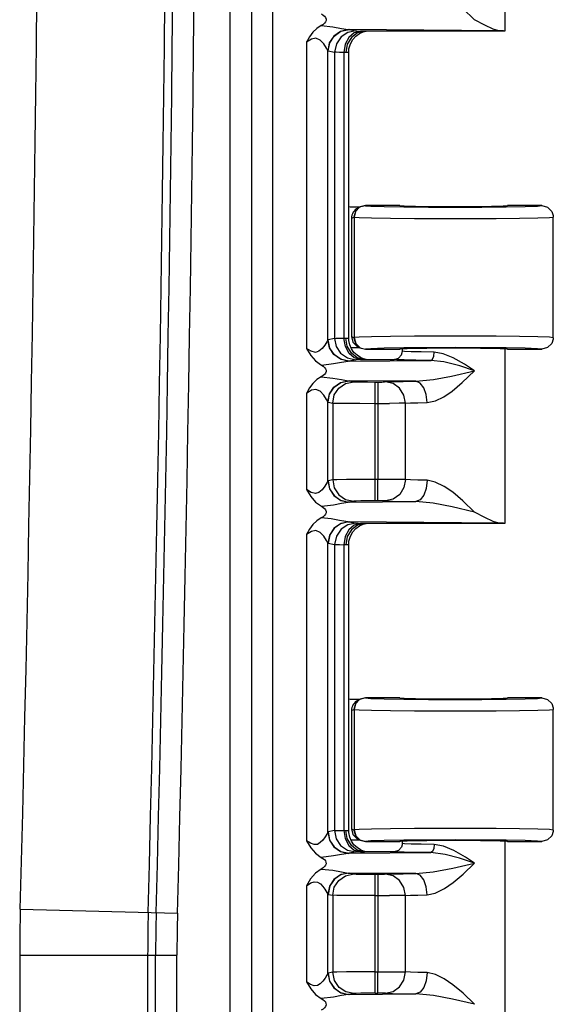
# Model space of a CAD drawing. Units: inches. Extents: x 0.7 to 21.3, y 0.5 to 16.
# Drawn here: x 19.6 to 20, y 9.4 to 10.1 of the extents above; entities that cross this region are included whole.
import ezdxf

# ---------------------------------------------------------------- set-up
doc = ezdxf.new("R2010")
doc.units = ezdxf.units.IN
doc.header["$LTSCALE"] = 1.21
doc.header["$MEASUREMENT"] = 0
doc.layers.get('0').update_dxf_attribs({"linetype": 'CONTINUOUS'})

msp = doc.modelspace()

# ---------------------------------------------------------------- linework, layer by layer
at = {"color": 7, "linetype": 'CONTINUOUS'}
for p, q in [((19.78426, 9.20761), (19.78426, 11.98079)), ((19.80076, 11.98079), (19.80076, 9.20761)), ((19.81701, 9.20761), (19.81701, 11.98079)), ((19.99372, 10.22696), (19.99372, 10.09421)), ((19.98915, 10.09453), (19.87516, 10.09543)), ((19.87516, 10.09543), (19.88018, 10.09443)), ((19.87484, 10.08945), (19.87209, 10.08422)), ((19.87891, 10.09298), (19.87484, 10.08945)), ((19.88373, 10.09427), (19.87891, 10.09298)), ((19.88669, 10.0942), (19.88373, 10.09427)), ((19.88669, 10.0942), (19.88631, 10.0942)), ((19.99372, 10.0942), (19.88669, 10.0942)), ((19.84259, 10.0858), (19.84258, 9.8526)), ((19.87209, 10.08422), (19.87108, 10.07803)), ((19.87469, 10.07823), (19.87488, 10.08069)), ((19.87488, 10.08069), (19.87597, 10.08455)), ((19.85877, 9.8591), (19.85877, 10.0793)), ((19.85897, 10.07918), (19.86399, 10.07818)), ((19.86399, 10.07818), (19.86399, 9.86022)), ((19.87162, 10.078), (19.87108, 10.07803)), ((19.87108, 10.07803), (19.87108, 9.86038)), ((19.87257, 10.07795), (19.87162, 10.078)), ((19.87469, 9.86016), (19.87469, 10.07824)), ((19.8769, 9.96039), (19.88353, 9.96039)), ((19.88163, 9.95947), (19.88353, 9.96041)), ((19.88743, 9.96133), (19.88353, 9.96041)), ((19.91372, 9.96133), (19.88743, 9.96133)), ((19.88743, 9.96133), (19.88752, 9.96129)), ((19.88752, 9.96129), (19.89153, 9.96093)), ((20.02185, 9.96133), (19.9956, 9.96133)), ((19.87679, 9.95163), (19.87869, 9.95258)), ((19.87869, 9.95258), (19.87877, 9.95254)), ((19.87989, 9.95682), (19.87877, 9.95254)), ((19.87877, 9.95254), (19.87877, 9.86075)), ((20.03051, 9.95379), (20.03052, 9.95376)), ((20.03052, 9.95376), (20.0306, 9.95258)), ((20.0306, 9.86071), (20.0306, 9.95258)), ((19.87679, 9.95163), (19.87679, 9.86166)), ((19.90655, 9.95167), (19.92482, 9.9515)), ((19.86399, 9.86022), (19.85897, 9.85922)), ((19.87215, 9.85403), (19.87109, 9.86038)), ((19.87683, 9.85212), (19.87547, 9.85522)), ((19.87869, 9.86071), (19.87679, 9.86166)), ((19.87679, 9.86166), (19.87797, 9.85727)), ((19.87877, 9.86075), (19.87869, 9.86071)), ((19.88255, 9.86108), (19.87877, 9.86075)), ((20.02758, 9.86104), (20.01879, 9.86134)), ((20.0306, 9.86071), (20.02758, 9.86104)), ((20.03051, 9.8595), (20.02942, 9.85632)), ((20.03052, 9.85954), (20.03051, 9.8595)), ((20.0306, 9.86071), (20.03052, 9.85954)), ((19.87497, 9.84878), (19.87215, 9.85403)), ((19.87899, 9.84538), (19.87497, 9.84878)), ((19.88127, 9.84545), (19.87671, 9.84896)), ((19.87872, 9.84947), (19.87683, 9.85212)), ((19.88353, 9.8529), (19.8769, 9.8529)), ((19.88103, 9.8473), (19.87872, 9.84947)), ((19.88353, 9.85288), (19.88163, 9.85383)), ((19.88324, 9.85312), (19.88751, 9.852)), ((19.88353, 9.85288), (19.88743, 9.85196)), ((19.88751, 9.852), (19.88743, 9.85196)), ((19.88743, 9.85196), (19.91372, 9.85196)), ((19.89153, 9.85236), (19.88751, 9.852)), ((19.9149, 9.84757), (19.9156, 9.85045)), ((19.9156, 9.85045), (19.9156, 9.85196)), ((19.99372, 9.85196), (19.99372, 9.71921)), ((20.00918, 9.85265), (19.99458, 9.8529)), ((19.9956, 9.85196), (20.02185, 9.85196)), ((19.88018, 9.84398), (19.87516, 9.84297)), ((19.87516, 9.84297), (19.9374, 9.84347)), ((19.88373, 9.84413), (19.87899, 9.84538)), ((19.88077, 9.84403), (19.88018, 9.84398)), ((19.8836, 9.84569), (19.88103, 9.8473)), ((19.88631, 9.84421), (19.88127, 9.84545)), ((19.88373, 9.84413), (19.88669, 9.8442)), ((19.88669, 9.8442), (19.88631, 9.84421)), ((19.88669, 9.8442), (19.90935, 9.8442)), ((19.91128, 9.84397), (19.90935, 9.8442)), ((19.92593, 9.82753), (19.87516, 9.82793)), ((19.87516, 9.82793), (19.87872, 9.82722)), ((19.89491, 9.82696), (19.89788, 9.82696)), ((19.89491, 9.73644), (19.89491, 9.82696)), ((19.89677, 9.82696), (19.89677, 9.75269)), ((19.84259, 9.8183), (19.84258, 9.7451)), ((19.85877, 9.7516), (19.85877, 9.8118)), ((19.85897, 9.81168), (19.86254, 9.81097)), ((19.86254, 9.81097), (19.86254, 9.75243)), ((19.89491, 9.81071), (19.9057, 9.81072)), ((19.91789, 9.75262), (19.91793, 9.81078)), ((19.86254, 9.75243), (19.85897, 9.75172)), ((19.89677, 9.73644), (19.89677, 9.75269)), ((19.87872, 9.73619), (19.87516, 9.73547)), ((19.87516, 9.73547), (19.92593, 9.73588)), ((19.89677, 9.73644), (19.89491, 9.73644)), ((19.98915, 9.71953), (19.87516, 9.72043)), ((19.87516, 9.72043), (19.88018, 9.71943)), ((19.87484, 9.71445), (19.87209, 9.70922)), ((19.87891, 9.71798), (19.87484, 9.71445)), ((19.88373, 9.71927), (19.87891, 9.71798)), ((19.88669, 9.7192), (19.88373, 9.71927)), ((19.88669, 9.7192), (19.88631, 9.7192)), ((19.99372, 9.7192), (19.88669, 9.7192)), ((19.84259, 9.7108), (19.84258, 9.4776)), ((19.87209, 9.70922), (19.87108, 9.70303)), ((19.87469, 9.70323), (19.87488, 9.70569)), ((19.87488, 9.70569), (19.87597, 9.70955)), ((19.85877, 9.4841), (19.85877, 9.7043)), ((19.85897, 9.70418), (19.86399, 9.70318)), ((19.86399, 9.70318), (19.86399, 9.48522)), ((19.87162, 9.703), (19.87108, 9.70303)), ((19.87108, 9.70303), (19.87108, 9.48538)), ((19.87257, 9.70295), (19.87162, 9.703)), ((19.87469, 9.48516), (19.87469, 9.70324)), ((19.8769, 9.58539), (19.88353, 9.58539)), ((19.88163, 9.58447), (19.88353, 9.58541)), ((19.88743, 9.58633), (19.88353, 9.58541)), ((19.91372, 9.58633), (19.88743, 9.58633)), ((19.88743, 9.58633), (19.88752, 9.58629)), ((19.88752, 9.58629), (19.89153, 9.58593)), ((20.02185, 9.58633), (19.9956, 9.58633)), ((19.87679, 9.57663), (19.87869, 9.57758)), ((19.87869, 9.57758), (19.87877, 9.57754)), ((19.87989, 9.58182), (19.87877, 9.57754)), ((19.87877, 9.57754), (19.87877, 9.48575)), ((20.03051, 9.57879), (20.03052, 9.57876)), ((20.03052, 9.57876), (20.0306, 9.57758)), ((20.0306, 9.48571), (20.0306, 9.57758)), ((19.87679, 9.57663), (19.87679, 9.48666)), ((19.90655, 9.57667), (19.92482, 9.5765)), ((19.86399, 9.48522), (19.85897, 9.48422)), ((19.87683, 9.47712), (19.87547, 9.48022)), ((19.87869, 9.48571), (19.87679, 9.48666)), ((19.87679, 9.48666), (19.87797, 9.48227)), ((19.87877, 9.48575), (19.87869, 9.48571)), ((19.88255, 9.48608), (19.87877, 9.48575)), ((20.02758, 9.48604), (20.01879, 9.48634)), ((20.0306, 9.48571), (20.02758, 9.48604)), ((20.03051, 9.4845), (20.02942, 9.48132)), ((20.03052, 9.48454), (20.03051, 9.4845)), ((20.0306, 9.48571), (20.03052, 9.48454)), ((19.87484, 9.47395), (19.87891, 9.47043)), ((19.88127, 9.47045), (19.87671, 9.47396)), ((19.87872, 9.47447), (19.87683, 9.47712)), ((19.88353, 9.4779), (19.8769, 9.4779)), ((19.88103, 9.4723), (19.87872, 9.47447)), ((19.88353, 9.47788), (19.88163, 9.47883)), ((19.88324, 9.47812), (19.88751, 9.477)), ((19.88353, 9.47788), (19.88743, 9.47696)), ((19.88751, 9.477), (19.88743, 9.47696)), ((19.88743, 9.47696), (19.91372, 9.47696)), ((19.89153, 9.47736), (19.88751, 9.477)), ((19.9149, 9.47256), (19.9127, 9.47017)), ((19.9156, 9.47545), (19.9149, 9.47256)), ((19.9156, 9.47545), (19.9156, 9.47696)), ((19.99372, 9.47696), (19.99372, 9.34421)), ((20.00918, 9.47765), (19.99458, 9.4779)), ((19.9956, 9.47696), (20.02185, 9.47696)), ((19.88018, 9.46898), (19.87516, 9.46797)), ((19.87516, 9.46797), (19.9374, 9.46847)), ((19.87891, 9.47043), (19.88373, 9.46913)), ((19.88077, 9.46903), (19.88018, 9.46898)), ((19.8836, 9.47069), (19.88103, 9.4723)), ((19.88631, 9.46921), (19.88127, 9.47045)), ((19.88373, 9.46913), (19.88669, 9.4692)), ((19.88669, 9.4692), (19.88631, 9.46921)), ((19.90935, 9.4692), (19.88669, 9.4692)), ((19.9127, 9.47017), (19.90935, 9.4692)), ((19.91128, 9.46897), (19.90935, 9.4692)), ((19.92593, 9.45253), (19.87516, 9.45293)), ((19.87516, 9.45293), (19.87872, 9.45222)), ((19.89491, 9.45196), (19.89788, 9.45196)), ((19.89491, 9.36144), (19.89491, 9.45196)), ((19.89677, 9.45196), (19.89677, 9.43571)), ((19.84258, 9.4433), (19.84258, 9.3701)), ((19.85877, 9.3766), (19.85877, 9.4368)), ((19.85897, 9.43668), (19.86254, 9.43597)), ((19.86254, 9.43597), (19.86254, 9.37743)), ((19.89491, 9.43571), (19.9057, 9.43572)), ((19.89677, 9.43571), (19.89677, 9.37769)), ((19.91789, 9.37762), (19.91793, 9.43578)), ((19.62447, 9.4255), (19.74423, 9.42239)), ((19.62401, 9.39037), (19.74381, 9.39037)), ((19.62401, 9.39037), (19.62401, 9.25929)), ((19.72151, 9.39037), (19.72151, 9.25929)), ((19.72756, 9.25929), (19.72756, 9.39037)), ((19.74381, 9.25929), (19.74381, 9.39037)), ((19.86254, 9.37743), (19.85897, 9.37672)), ((19.89677, 9.36144), (19.89677, 9.37769)), ((19.87872, 9.36119), (19.87516, 9.36047)), ((19.87516, 9.36047), (19.92593, 9.36088)), ((19.89491, 9.36144), (19.89677, 9.36144))]:
    msp.add_line(p, q, dxfattribs=at)
for points in [[(19.97053, 10.10295), (19.96166, 10.11154), (19.95394, 10.11797), (19.94739, 10.12246), (19.94069, 10.12579), (19.93437, 10.12712)], [(19.85385, 10.10736), (19.85522, 10.1065), (19.85631, 10.10555), (19.85706, 10.10452), (19.85743, 10.10345), (19.85742, 10.10239), (19.85703, 10.10133), (19.85625, 10.1003), (19.85515, 10.09935), (19.85377, 10.0985)], [(19.98915, 10.09453), (19.98468, 10.09579), (19.97836, 10.09888), (19.97053, 10.10295)], [(19.85377, 10.0985), (19.85038, 10.09627), (19.84746, 10.09342), (19.84492, 10.08993), (19.84259, 10.0858)], [(19.85376, 10.0985), (19.86266, 10.09749), (19.86917, 10.09632), (19.8744, 10.09547)], [(19.8744, 10.09547), (19.8684, 10.09404), (19.86336, 10.0905), (19.85999, 10.08535), (19.85877, 10.0793)], [(19.85897, 10.07918), (19.86018, 10.08531), (19.86354, 10.09048), (19.86879, 10.09411), (19.87516, 10.09543)], [(19.8744, 10.09547), (19.87466, 10.09545), (19.87491, 10.09544), (19.87516, 10.09543)], [(19.85877, 10.0793), (19.85774, 10.08125), (19.85563, 10.0845), (19.85286, 10.08745), (19.84958, 10.08888), (19.84623, 10.08815), (19.84258, 10.0858)], [(19.88018, 10.09443), (19.87408, 10.09322), (19.86893, 10.08984), (19.86531, 10.08457), (19.86399, 10.07818)], [(19.87671, 10.08944), (19.87365, 10.08419), (19.87257, 10.07795)], [(19.87597, 10.08455), (19.87784, 10.08784), (19.88025, 10.09046)], [(19.88631, 10.0942), (19.88128, 10.09296), (19.87671, 10.08944)], [(19.88018, 10.09443), (19.88077, 10.09437), (19.88197, 10.09432), (19.88373, 10.09427)], [(19.88025, 10.09046), (19.88297, 10.09238), (19.88573, 10.09361), (19.88795, 10.09417)], [(19.85877, 10.0793), (19.85884, 10.07925), (19.8589, 10.0792), (19.85897, 10.07918)], [(19.87108, 10.07803), (19.86757, 10.07807), (19.86518, 10.07812), (19.86399, 10.07818)], [(19.87469, 10.07823), (19.87448, 10.07814), (19.87377, 10.07804), (19.87257, 10.07795)], [(19.88353, 9.96041), (19.88305, 9.96016), (19.87986, 9.95696), (19.87869, 9.95258)], [(19.88751, 9.96129), (19.88302, 9.96004), (19.87989, 9.95682)], [(19.89153, 9.96093), (19.90164, 9.96061), (19.91678, 9.96036)], [(19.91678, 9.96036), (19.93545, 9.96021), (19.95591, 9.96016), (19.97625, 9.96022), (19.99458, 9.96039)], [(19.99458, 9.96039), (20.00918, 9.96065), (20.0186, 9.96097), (20.02185, 9.96133)], [(20.02185, 9.96133), (20.02623, 9.96016), (20.02942, 9.95696), (20.03051, 9.95379)], [(19.87877, 9.95254), (19.88255, 9.95221), (19.89207, 9.95192), (19.90655, 9.95167)], [(20.01879, 9.95195), (20.02758, 9.95225), (20.0306, 9.95258)], [(19.92482, 9.9515), (19.94543, 9.95142), (19.96675, 9.95142), (19.98712, 9.95152)], [(19.98712, 9.95152), (20.00493, 9.9517), (20.01879, 9.95195)], [(19.85877, 9.8591), (19.85798, 9.85757), (19.85643, 9.85503), (19.85436, 9.85237), (19.85206, 9.85039), (19.8493, 9.84949), (19.84605, 9.85035), (19.84258, 9.8526)], [(19.85897, 9.85922), (19.8589, 9.8592), (19.85884, 9.85916), (19.85877, 9.8591)], [(19.8744, 9.84293), (19.8684, 9.84436), (19.86336, 9.8479), (19.85999, 9.85305), (19.85877, 9.8591)], [(19.87516, 9.84297), (19.86905, 9.84418), (19.8639, 9.84757), (19.86029, 9.85283), (19.85897, 9.85922)], [(19.86399, 9.86022), (19.8652, 9.8541), (19.86857, 9.84892), (19.87382, 9.8453), (19.88018, 9.84398)], [(19.864, 9.86022), (19.86518, 9.86028), (19.86757, 9.86033), (19.87108, 9.86038)], [(19.87108, 9.86038), (19.87162, 9.8604), (19.87211, 9.86043), (19.87257, 9.86045)], [(19.87257, 9.86045), (19.87377, 9.86036), (19.87448, 9.86026), (19.87469, 9.86017)], [(19.87671, 9.84896), (19.87365, 9.85422), (19.87257, 9.86045)], [(19.87547, 9.85522), (19.87476, 9.85871), (19.87469, 9.86017)], [(19.87797, 9.85727), (19.88116, 9.85408), (19.88163, 9.85383)], [(19.87869, 9.86071), (19.87986, 9.85633), (19.88306, 9.85313), (19.88353, 9.85288)], [(19.87877, 9.86075), (19.88002, 9.85625), (19.88324, 9.85312)], [(20.01879, 9.86134), (20.00493, 9.86159), (19.98712, 9.86177), (19.96675, 9.86187), (19.94543, 9.86187), (19.92481, 9.86179), (19.90655, 9.86162), (19.89207, 9.86137), (19.88255, 9.86108)], [(20.02942, 9.85632), (20.02623, 9.85313), (20.02185, 9.85196)], [(19.84258, 9.8526), (19.84579, 9.84715), (19.84939, 9.84298), (19.85385, 9.83986)], [(19.91678, 9.85293), (19.90164, 9.85268), (19.89153, 9.85236)], [(19.90935, 9.8442), (19.9127, 9.84518), (19.9149, 9.84757)], [(19.9222, 9.85001), (19.91729, 9.85022), (19.9156, 9.85045)], [(19.99458, 9.8529), (19.97625, 9.85307), (19.95591, 9.85313), (19.93545, 9.85308), (19.91678, 9.85293)], [(19.93978, 9.84972), (19.92991, 9.84983), (19.9222, 9.85001)], [(19.9374, 9.84347), (19.93858, 9.84434), (19.93945, 9.84661), (19.93978, 9.84972)], [(19.97053, 9.83545), (19.96293, 9.8406), (19.95437, 9.84544), (19.94674, 9.84853), (19.93978, 9.84972)], [(20.02185, 9.85196), (20.0186, 9.85232), (20.00918, 9.85265)], [(19.85386, 9.83986), (19.86315, 9.841), (19.86921, 9.84209), (19.8744, 9.84293)], [(19.87516, 9.84297), (19.87491, 9.84297), (19.87466, 9.84295), (19.8744, 9.84293)], [(19.88373, 9.84413), (19.88197, 9.84408), (19.88077, 9.84403)], [(19.88812, 9.8442), (19.88803, 9.84421), (19.88607, 9.84469), (19.8836, 9.84569)], [(19.9374, 9.84347), (19.92588, 9.84359), (19.91695, 9.84376), (19.91128, 9.84397)], [(19.97053, 9.83545), (19.95931, 9.83917), (19.94721, 9.84232), (19.9374, 9.84347)], [(19.85385, 9.83986), (19.85522, 9.839), (19.85631, 9.83805), (19.85706, 9.83702), (19.85743, 9.83595), (19.85742, 9.83489), (19.85703, 9.83383), (19.85625, 9.8328), (19.85515, 9.83185), (19.85377, 9.831)], [(19.92593, 9.82753), (19.93921, 9.8288), (19.9531, 9.83141), (19.97053, 9.83545)], [(19.93437, 9.81128), (19.94073, 9.81263), (19.94708, 9.81576), (19.95345, 9.82006), (19.96122, 9.82647), (19.97053, 9.83545)], [(19.85377, 9.831), (19.85038, 9.82877), (19.84746, 9.82592), (19.84492, 9.82243), (19.84259, 9.8183)], [(19.85376, 9.831), (19.86266, 9.82999), (19.86917, 9.82882), (19.8744, 9.82797)], [(19.85877, 9.8118), (19.85999, 9.81785), (19.86336, 9.823), (19.8684, 9.82654), (19.8744, 9.82797)], [(19.85897, 9.81168), (19.86018, 9.81781), (19.86354, 9.82298), (19.86879, 9.82661), (19.87516, 9.82793)], [(19.86254, 9.81097), (19.86374, 9.8171), (19.86711, 9.82227), (19.87236, 9.8259), (19.87872, 9.82722)], [(19.8744, 9.82797), (19.87466, 9.82795), (19.87491, 9.82794), (19.87516, 9.82793)], [(19.87872, 9.82722), (19.88036, 9.82712), (19.88393, 9.82703), (19.88898, 9.82698), (19.89491, 9.82696)], [(19.89788, 9.82696), (19.89892, 9.82697), (19.89994, 9.82697)], [(19.89994, 9.82697), (19.90106, 9.82699), (19.90197, 9.82701), (19.90818, 9.82723)], [(19.91793, 9.81078), (19.91673, 9.81701), (19.91341, 9.82227), (19.90847, 9.82578), (19.90265, 9.82703)], [(19.90818, 9.82723), (19.91608, 9.82739), (19.92593, 9.82753)], [(19.93437, 9.81128), (19.93371, 9.81736), (19.93194, 9.82251), (19.92922, 9.82615), (19.92593, 9.82753)], [(19.85877, 9.8118), (19.85774, 9.81375), (19.85563, 9.817), (19.85286, 9.81995), (19.84958, 9.82138), (19.84623, 9.82065), (19.84258, 9.8183)], [(19.85877, 9.8118), (19.85884, 9.81175), (19.8589, 9.8117), (19.85897, 9.81168)], [(19.86254, 9.81097), (19.86576, 9.81087), (19.87295, 9.81079), (19.88313, 9.81073), (19.89491, 9.81071)], [(19.91793, 9.81078), (19.91315, 9.81075), (19.9057, 9.81072)], [(19.91793, 9.81078), (19.92184, 9.81098), (19.92741, 9.81115), (19.93437, 9.81128)], [(19.85877, 9.7516), (19.85798, 9.75007), (19.85643, 9.74753), (19.85436, 9.74487), (19.85206, 9.74289), (19.8493, 9.74199), (19.84605, 9.74285), (19.84258, 9.7451)], [(19.85897, 9.75172), (19.8589, 9.7517), (19.85884, 9.75166), (19.85877, 9.7516)], [(19.85877, 9.7516), (19.85999, 9.74555), (19.86336, 9.7404), (19.8684, 9.73686), (19.8744, 9.73543)], [(19.85897, 9.75172), (19.86018, 9.7456), (19.86354, 9.74042), (19.86879, 9.73679), (19.87516, 9.73547)], [(19.89491, 9.75269), (19.88316, 9.75267), (19.87298, 9.75262), (19.86577, 9.75253), (19.86254, 9.75243)], [(19.86254, 9.75243), (19.86374, 9.74631), (19.86711, 9.74113), (19.87236, 9.7375), (19.87872, 9.73619)], [(19.91789, 9.75262), (19.91303, 9.75266), (19.90561, 9.75268), (19.89491, 9.75269)], [(19.91793, 9.75262), (19.91677, 9.74651), (19.91359, 9.74134), (19.90864, 9.73771), (19.90265, 9.73637)], [(19.93437, 9.75212), (19.9274, 9.75226), (19.92181, 9.75243), (19.91791, 9.75262)], [(19.93437, 9.75212), (19.93369, 9.74595), (19.93185, 9.74072), (19.92914, 9.73719), (19.92593, 9.73588)], [(19.97053, 9.72795), (19.96166, 9.73654), (19.95394, 9.74297), (19.94739, 9.74746), (19.94069, 9.75079), (19.93437, 9.75212)], [(19.84258, 9.7451), (19.84579, 9.73965), (19.84939, 9.73548), (19.85385, 9.73236)], [(19.85386, 9.73236), (19.86315, 9.7335), (19.86921, 9.73459), (19.8744, 9.73543)], [(19.87516, 9.73547), (19.87491, 9.73547), (19.87466, 9.73545), (19.8744, 9.73543)], [(19.89491, 9.73644), (19.88898, 9.73643), (19.88393, 9.73637), (19.88036, 9.73629), (19.87872, 9.73619)], [(19.90265, 9.73637), (19.90132, 9.73641), (19.89925, 9.73644), (19.89677, 9.73644)], [(19.90265, 9.73637), (19.90819, 9.73618), (19.91609, 9.73601), (19.92593, 9.73588)], [(19.97053, 9.72795), (19.95363, 9.73187), (19.93916, 9.73461), (19.92593, 9.73588)], [(19.85385, 9.73236), (19.85522, 9.7315), (19.85631, 9.73055), (19.85706, 9.72952), (19.85743, 9.72845), (19.85742, 9.72739), (19.85703, 9.72633), (19.85625, 9.7253), (19.85515, 9.72435), (19.85377, 9.7235)], [(19.98915, 9.71953), (19.98468, 9.72079), (19.97836, 9.72388), (19.97053, 9.72795)], [(19.85377, 9.7235), (19.85038, 9.72127), (19.84746, 9.71842), (19.84492, 9.71493), (19.84259, 9.7108)], [(19.8744, 9.72047), (19.86781, 9.72158), (19.86141, 9.72268), (19.85376, 9.7235)], [(19.8744, 9.72047), (19.8684, 9.71904), (19.86336, 9.7155), (19.85999, 9.71035), (19.85877, 9.7043)], [(19.87516, 9.72043), (19.86905, 9.71922), (19.8639, 9.71584), (19.86029, 9.71057), (19.85897, 9.70418)], [(19.8744, 9.72047), (19.87466, 9.72045), (19.87491, 9.72044), (19.87516, 9.72043)], [(19.85877, 9.7043), (19.85774, 9.70625), (19.85563, 9.7095), (19.85286, 9.71245), (19.84958, 9.71388), (19.84623, 9.71315), (19.84258, 9.7108)], [(19.88018, 9.71943), (19.87408, 9.71822), (19.86893, 9.71484), (19.86531, 9.70957), (19.86399, 9.70318)], [(19.87671, 9.71444), (19.87365, 9.70919), (19.87257, 9.70295)], [(19.87597, 9.70955), (19.87784, 9.71284), (19.88025, 9.71546)], [(19.88631, 9.7192), (19.88128, 9.71796), (19.87671, 9.71444)], [(19.88018, 9.71943), (19.88077, 9.71937), (19.88197, 9.71932), (19.88373, 9.71927)], [(19.88025, 9.71546), (19.88297, 9.71738), (19.88573, 9.71861), (19.88795, 9.71917)], [(19.85877, 9.7043), (19.85884, 9.70425), (19.8589, 9.7042), (19.85897, 9.70418)], [(19.86399, 9.70318), (19.86518, 9.70312), (19.86757, 9.70307), (19.87108, 9.70303)], [(19.87469, 9.70323), (19.87448, 9.70314), (19.87377, 9.70304), (19.87257, 9.70295)], [(19.88353, 9.58541), (19.88305, 9.58516), (19.87986, 9.58196), (19.87869, 9.57758)], [(19.88751, 9.58629), (19.88302, 9.58504), (19.87989, 9.58182)], [(19.89153, 9.58593), (19.90164, 9.58561), (19.91678, 9.58536)], [(19.91678, 9.58536), (19.93545, 9.58521), (19.95591, 9.58516), (19.97625, 9.58522), (19.99458, 9.58539)], [(19.99458, 9.58539), (20.00918, 9.58565), (20.0186, 9.58597), (20.02185, 9.58633)], [(20.02185, 9.58633), (20.02623, 9.58516), (20.02942, 9.58196), (20.03051, 9.57879)], [(19.87877, 9.57754), (19.88255, 9.57721), (19.89207, 9.57692), (19.90655, 9.57667)], [(20.01879, 9.57695), (20.02758, 9.57725), (20.0306, 9.57758)], [(19.92482, 9.5765), (19.94543, 9.57642), (19.96675, 9.57642), (19.98712, 9.57652)], [(19.98712, 9.57652), (20.00493, 9.5767), (20.01879, 9.57695)], [(19.85877, 9.4841), (19.858, 9.48261), (19.85668, 9.48041), (19.85498, 9.47807), (19.85305, 9.47611), (19.8509, 9.4748), (19.84839, 9.47456), (19.8456, 9.47558), (19.84258, 9.4776)], [(19.85897, 9.48422), (19.8589, 9.4842), (19.85884, 9.48416), (19.85877, 9.4841)], [(19.85877, 9.4841), (19.85999, 9.47805), (19.86336, 9.4729), (19.8684, 9.46936), (19.8744, 9.46793)], [(19.85897, 9.48422), (19.86018, 9.4781), (19.86354, 9.47292), (19.86879, 9.46929), (19.87516, 9.46797)], [(19.86399, 9.48522), (19.8652, 9.4791), (19.86857, 9.47392), (19.87382, 9.4703), (19.88018, 9.46898)], [(19.864, 9.48522), (19.86518, 9.48528), (19.86757, 9.48533), (19.87108, 9.48538)], [(19.87108, 9.48538), (19.87162, 9.4854), (19.87211, 9.48543), (19.87257, 9.48545)], [(19.87109, 9.48538), (19.87209, 9.47919), (19.87484, 9.47395)], [(19.87257, 9.48545), (19.87377, 9.48536), (19.87448, 9.48526), (19.87469, 9.48517)], [(19.87671, 9.47396), (19.87365, 9.47922), (19.87257, 9.48545)], [(19.87547, 9.48022), (19.87476, 9.48371), (19.87469, 9.48517)], [(19.87797, 9.48227), (19.88116, 9.47908), (19.88163, 9.47883)], [(19.87869, 9.48571), (19.87986, 9.48133), (19.88306, 9.47813), (19.88353, 9.47788)], [(19.87877, 9.48575), (19.88002, 9.48125), (19.88324, 9.47812)], [(20.01879, 9.48634), (20.00493, 9.48659), (19.98712, 9.48677), (19.96675, 9.48687), (19.94543, 9.48687), (19.92481, 9.48679), (19.90655, 9.48662), (19.89207, 9.48637), (19.88255, 9.48608)], [(20.02942, 9.48132), (20.02623, 9.47813), (20.02185, 9.47696)], [(19.84258, 9.4776), (19.84577, 9.47219), (19.84934, 9.46803), (19.85377, 9.4649)], [(19.91678, 9.47793), (19.90164, 9.47768), (19.89153, 9.47736)], [(19.9222, 9.47501), (19.91729, 9.47522), (19.9156, 9.47545)], [(19.99458, 9.4779), (19.97625, 9.47807), (19.95591, 9.47813), (19.93545, 9.47808), (19.91678, 9.47793)], [(19.93978, 9.47472), (19.92991, 9.47483), (19.9222, 9.47501)], [(19.93978, 9.47472), (19.93945, 9.47161), (19.93858, 9.46934), (19.9374, 9.46847)], [(19.97052, 9.46044), (19.96373, 9.46509), (19.95491, 9.47017), (19.94701, 9.47344), (19.93978, 9.47472)], [(20.02185, 9.47696), (20.0186, 9.47732), (20.00918, 9.47765)], [(19.8744, 9.46793), (19.86911, 9.46707), (19.86308, 9.46598), (19.85377, 9.4649)], [(19.87516, 9.46797), (19.87491, 9.46797), (19.87466, 9.46795), (19.8744, 9.46793)], [(19.88373, 9.46913), (19.88197, 9.46908), (19.88077, 9.46903)], [(19.88812, 9.4692), (19.88803, 9.46921), (19.88607, 9.46969), (19.8836, 9.47069)], [(19.9374, 9.46847), (19.92588, 9.46859), (19.91695, 9.46876), (19.91128, 9.46897)], [(19.97052, 9.46044), (19.9591, 9.46424), (19.94822, 9.46711), (19.9374, 9.46847)], [(19.85377, 9.4649), (19.85511, 9.46408), (19.85617, 9.4632), (19.85695, 9.46222), (19.85739, 9.46116), (19.85744, 9.46002), (19.85706, 9.45888), (19.85627, 9.45782), (19.85516, 9.45686), (19.85376, 9.456)], [(19.92593, 9.45253), (19.93915, 9.45379), (19.954, 9.45661), (19.97052, 9.46044)], [(19.93437, 9.43628), (19.94068, 9.43761), (19.94763, 9.44108), (19.95436, 9.44575), (19.962, 9.45218), (19.97052, 9.46044)], [(19.85376, 9.456), (19.84931, 9.45285), (19.84564, 9.44853), (19.84258, 9.4433)], [(19.85376, 9.456), (19.86249, 9.45502), (19.86923, 9.45381), (19.8744, 9.45297)], [(19.8744, 9.45297), (19.8684, 9.45154), (19.86336, 9.448), (19.85999, 9.44285), (19.85877, 9.4368)], [(19.87516, 9.45293), (19.86905, 9.45172), (19.8639, 9.44834), (19.86029, 9.44307), (19.85897, 9.43668)], [(19.86254, 9.43597), (19.86374, 9.4421), (19.86711, 9.44727), (19.87236, 9.4509), (19.87872, 9.45222)], [(19.8744, 9.45297), (19.87466, 9.45295), (19.87491, 9.45294), (19.87516, 9.45293)], [(19.87872, 9.45222), (19.88036, 9.45212), (19.88393, 9.45203), (19.88898, 9.45198), (19.89491, 9.45196)], [(19.89788, 9.45196), (19.89892, 9.45197), (19.89994, 9.45197)], [(19.89994, 9.45197), (19.90106, 9.45199), (19.90197, 9.45201), (19.90818, 9.45223)], [(19.91793, 9.43578), (19.91673, 9.44201), (19.91341, 9.44727), (19.90847, 9.45078), (19.90265, 9.45203)], [(19.90818, 9.45223), (19.91608, 9.45239), (19.92593, 9.45253)], [(19.93437, 9.43628), (19.93369, 9.44246), (19.93186, 9.44768), (19.92914, 9.45121), (19.92593, 9.45253)], [(19.84258, 9.4433), (19.84572, 9.44539), (19.84843, 9.44635), (19.851, 9.44605), (19.85317, 9.4447), (19.85505, 9.44274), (19.85663, 9.44056), (19.85807, 9.43817), (19.85877, 9.4368)], [(19.85877, 9.4368), (19.85884, 9.43674), (19.8589, 9.4367), (19.85897, 9.43668)], [(19.89491, 9.43571), (19.88311, 9.43573), (19.87296, 9.43579), (19.86578, 9.43587), (19.86254, 9.43597)], [(19.91793, 9.43578), (19.91315, 9.43575), (19.9057, 9.43572)], [(19.91793, 9.43578), (19.92184, 9.43598), (19.92741, 9.43615), (19.93437, 9.43628)], [(19.85877, 9.3766), (19.858, 9.37511), (19.85668, 9.37291), (19.85498, 9.37057), (19.85305, 9.36861), (19.8509, 9.3673), (19.84839, 9.36706), (19.8456, 9.36808), (19.84258, 9.3701)], [(19.85897, 9.37672), (19.8589, 9.3767), (19.85884, 9.37666), (19.85877, 9.3766)], [(19.85877, 9.3766), (19.85999, 9.37055), (19.86336, 9.3654), (19.8684, 9.36186), (19.8744, 9.36043)], [(19.85897, 9.37672), (19.86018, 9.3706), (19.86354, 9.36542), (19.86879, 9.36179), (19.87516, 9.36047)], [(19.89491, 9.37769), (19.88316, 9.37767), (19.87298, 9.37762), (19.86577, 9.37753), (19.86254, 9.37743)], [(19.87872, 9.36119), (19.87262, 9.36239), (19.86746, 9.36578), (19.86385, 9.37104), (19.86254, 9.37743)], [(19.89491, 9.37769), (19.90561, 9.37768), (19.91303, 9.37766), (19.91789, 9.37762)], [(19.90265, 9.36137), (19.90849, 9.36264), (19.91342, 9.36617), (19.91673, 9.37141), (19.91793, 9.37762)], [(19.93437, 9.37712), (19.9274, 9.37726), (19.92181, 9.37743), (19.91791, 9.37762)], [(19.93437, 9.37712), (19.93369, 9.37095), (19.93185, 9.36572), (19.92914, 9.36219), (19.92593, 9.36088)], [(19.97053, 9.35295), (19.96179, 9.36142), (19.95414, 9.36782), (19.94753, 9.37238), (19.94072, 9.37578), (19.93437, 9.37712)], [(19.84258, 9.3701), (19.84577, 9.36469), (19.84934, 9.36053), (19.85377, 9.3574)], [(19.8744, 9.36043), (19.86911, 9.35957), (19.86309, 9.35848), (19.85377, 9.3574)], [(19.87516, 9.36047), (19.87491, 9.36047), (19.87466, 9.36045), (19.8744, 9.36043)], [(19.89491, 9.36144), (19.88898, 9.36143), (19.88393, 9.36137), (19.88036, 9.36129), (19.87872, 9.36119)], [(19.90265, 9.36137), (19.90132, 9.36141), (19.89925, 9.36144), (19.89677, 9.36144)], [(19.90265, 9.36137), (19.90819, 9.36118), (19.91609, 9.36101), (19.92593, 9.36088)], [(19.97053, 9.35295), (19.95381, 9.35684), (19.93922, 9.3596), (19.92593, 9.36088)], [(19.85377, 9.3574), (19.85511, 9.35658), (19.85617, 9.3557), (19.85694, 9.35472), (19.85739, 9.35366), (19.85744, 9.35252), (19.85706, 9.35138), (19.85627, 9.35032), (19.85516, 9.34936), (19.85376, 9.3485)]]:
    msp.add_lwpolyline(points, dxfattribs=at)
for centre, radius, start, end in [((-25.3894, 10.5942), 45.02904, 358.512759, 1.487241), ((-25.3894, 10.5942), 45.12654, 358.512759, 1.487241), ((-25.3894, 10.5942), 45.13259, 358.512759, 1.487241), ((-25.3894, 10.5942), 45.14884, 358.512759, 1.487241), ((20.97779, 9.39037), 1.35377, 178.51276, 180), ((20.97779, 9.39037), 1.25627, 178.51276, 180), ((20.97779, 9.39037), 1.25022, 178.51276, 180), ((20.97779, 9.39037), 1.23397, 178.51276, 180)]:
    msp.add_arc(centre, radius, start, end, dxfattribs=at)
for centre, major_axis, ratio, start_param, end_param in [((19.95466, 10.09421), (0.03906, 0), 0.017455, 0, 0.488939), ((19.87713, 9.96914), (0.00861, 0.00172), 0.996044, 4.223903, 4.489651), ((19.95466, 9.96133), (0.04094, 0), 0.017455, 3.141593, 6.283185), ((19.88555, 9.95164), (-0.00783, -0.00392), 0.999239, -1.570795, -0.463221), ((19.95466, 9.85196), (0.04094, 0), 0.017455, 0, 3.141593), ((19.95466, 9.71921), (0.03906, 0), 0.017455, 0, 0.488939), ((19.87713, 9.59414), (0.00861, 0.00172), 0.996044, 4.223903, 4.489651), ((19.95466, 9.58633), (0.04094, 0), 0.017455, 3.141593, 6.283185), ((19.88555, 9.57664), (-0.00783, -0.00392), 0.999239, -1.570795, -0.463221), ((19.95466, 9.47696), (0.04094, 0), 0.017455, 0, 3.141593)]:
    msp.add_ellipse(centre, major_axis=major_axis, ratio=ratio, start_param=start_param, end_param=end_param, dxfattribs=at)

doc.saveas('drawing.dxf')
